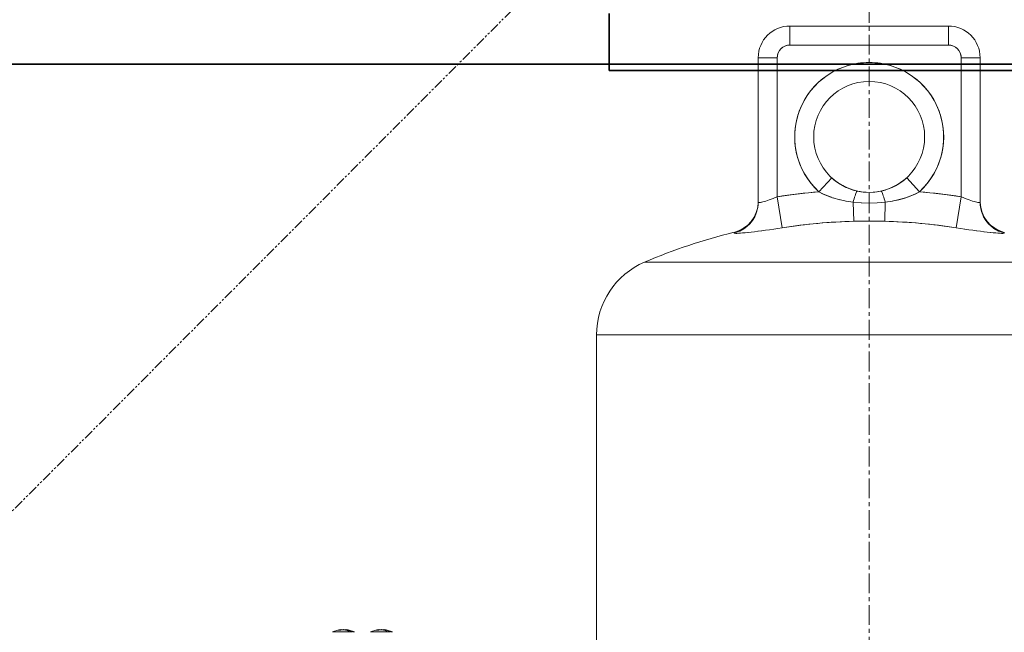
# Model space of a CAD drawing. Extents: x -23067 to 60377, y -15949 to 37483.
# Drawn here: x 3113 to 3424, y 17140 to 17333 of the extents above; entities that cross this region are included whole.
import ezdxf

# ---------------------------------------------------------------- set-up
doc = ezdxf.new("R2010")
doc.units = 0
doc.header["$LTSCALE"] = 5
doc.header["$PDMODE"] = 1
for name, pattern in [('CENTER', [2, 1.25, -0.25, 0.25, -0.25]), ('DASHED2', [0.375, 0.25, -0.125]), ('PHANTOM', [2.5, 1.25, -0.25, 0.25, -0.25, 0.25, -0.25])]:
    doc.linetypes.add(name, pattern=pattern)
doc.layers.get('0').update_dxf_attribs({"linetype": 'CONTINUOUS'})
doc.layers.get('Defpoints').update_dxf_attribs({"linetype": 'CONTINUOUS'})
for name, color, linetype, lineweight in [('CENT001', 2, 'CENTER', 18), ('DIM001', 7, 'CONTINUOUS', 18), ('LINE001', 2, 'CONTINUOUS', 18), ('LINE002', 4, 'CONTINUOUS', 35), ('LINE003', 3, 'CONTINUOUS', 53), ('PHAN001', 1, 'PHANTOM', 18)]:
    doc.layers.add(name, color=color, linetype=linetype, lineweight=lineweight)
doc.layers.add('DASH', color=2, linetype='DASHED2')
doc.layers.add('VIEW001', color=252, linetype='CONTINUOUS', plot=False)
doc.styles.add('Dim_std', font='simplex.shx', dxfattribs={"width": 0.8, "bigfont": 'extfont.shx'})
doc.dimstyles.new('S1-50', dxfattribs={"dimscale": 50, "dimtxt": 3, "dimasz": 3, "dimexe": 1, "dimexo": 0.6, "dimgap": 1, "dimtad": 3, "dimzin": 9, "dimdsep": 46, "dimtxsty": 'Dim_std', "dimblk1": 'OPEN', "dimblk2": 'OPEN', "dimsah": 1, "dimcen": 0, "dimclrd": 256, "dimclre": 256, "dimclrt": 256, "dimazin": 2, "dimtfac": 1, "dimtmove": 0, "dimatfit": 0, "dimldrblk": 'OPEN', "dimfxl": 1, "dimtfill": 1, "dimtolj": 1, "dimtzin": 0, "dimlwd": -1, "dimarcsym": 0})

# ---------------------------------------------------------------- blocks, each defined once
blk = doc.blocks.new('_OPEN')
at = {"color": 0, "linetype": 'ByBlock'}
for p, q in [((-1, 0.1667), (0, 0)), ((0, 0), (-1, -0.1667)), ((0, 0), (-1, 0))]:
    blk.add_line(p, q, dxfattribs=at)
blk = doc.blocks.new('*D71')
at = {"layer": 'Defpoints', "color": 0, "ltscale": 0.5, "transparency": 16777216}
for p in [(2938.82, 23537.98), (4509.52, 13487.98), (7657.79, 13487.98)]:
    blk.add_point(p, dxfattribs=at)
at = {"layer": 'DIM001', "lineweight": -2, "ltscale": 0.5, "transparency": 16777216}
for p, q in [((2968.82, 23537.98), (7707.79, 23537.98)), ((4539.52, 13487.98), (7707.79, 13487.98))]:
    blk.add_line(p, q, dxfattribs=at)
at = {"layer": 'DIM001', "ltscale": 0.5, "transparency": 16777216}
blk.add_line((7657.79, 23387.98), (7657.79, 13637.98), dxfattribs=at)
at = {"layer": 'DIM001', "ltscale": 0.5, "transparency": 16777216, "xscale": 150, "yscale": 150, "zscale": 150}
for p, rotation in [((7657.79, 23537.98), 90), ((7657.79, 13487.98), 270)]:
    blk.add_blockref('_OPEN', p, dxfattribs=dict(at, rotation=rotation))
at = {"layer": 'DIM001', "ltscale": 0.5, "transparency": 16777216, "insert": (7532.79, 18512.98), "char_height": 150, "attachment_point": 5, "rotation": 90, "style": 'Dim_std', "bg_fill": 3, "box_fill_scale": 1.1, "bg_fill_color": 9, "bg_fill_true_color": 13158600, "bg_fill_transparency": 0}
blk.add_mtext('\\A1;ピストン抜き高さ\u300010050', dxfattribs=at)
blk = doc.blocks.new('A$C157D3A1F')
at = {"layer": 'CENT001'}
blk.add_line((1105, 613.98), (1105, 1154.53), dxfattribs=at)
at = {"layer": 'LINE001'}
for p, q in [((1080, 1093), (1080, 1087)), ((1130, 1093), (1080, 1093)), ((1130, 1093), (1130, 1087)), ((1080, 1087), (1079.52, 1086.97)), ((1130, 1087), (1080, 1087)), ((1130.48, 1086.97), (1130, 1087)), ((1070, 1083), (1070, 1037.37)), ((1076, 1083), (1070, 1083)), ((1076.03, 1083.48), (1076, 1083)), ((1076, 1083), (1076, 1039.1)), ((1134, 1083), (1133.97, 1083.48)), ((1134, 1083), (1134, 1039.1)), ((1140, 1083), (1134, 1083)), ((1140, 1083), (1140, 1037.37)), ((1119.57, 1076.44), (1120.97, 1075.24)), ((1093.17, 1045.1), (1089.12, 1040.68)), ((1115.91, 1044.32), (1114.92, 1043.59)), ((1116.83, 1045.1), (1115.91, 1044.32)), ((1116.83, 1045.1), (1116.13, 1044.5)), ((1116.83, 1045.1), (1120.88, 1040.68)), ((1090.5, 1039.97), (1089.12, 1040.68)), ((1096.09, 1042.94), (1094.99, 1043.64)), ((1097.31, 1042.28), (1096.09, 1042.94)), ((1098.62, 1041.7), (1097.31, 1042.28)), ((1099.97, 1041.24), (1098.62, 1041.7)), ((1101.29, 1040.9), (1099.97, 1041.24)), ((1101.22, 1040.88), (1101.29, 1040.9)), ((1101.29, 1040.9), (1101.22, 1040.88)), ((1102.39, 1040.7), (1101.29, 1040.9)), ((1103.65, 1040.55), (1102.39, 1040.7)), ((1107.53, 1040.68), (1106.28, 1040.55)), ((1108.71, 1040.9), (1107.53, 1040.68)), ((1107.55, 1040.69), (1107.53, 1040.68)), ((1110.12, 1041.27), (1108.71, 1040.9)), ((1108.71, 1040.9), (1108.78, 1040.88)), ((1108.79, 1040.88), (1108.71, 1040.9)), ((1111.45, 1041.73), (1110.12, 1041.27)), ((1112.69, 1042.28), (1111.45, 1041.73)), ((1112.03, 1041.99), (1112.68, 1042.27)), ((1113.84, 1042.9), (1112.69, 1042.28)), ((1114.92, 1043.59), (1113.84, 1042.9)), ((1120.88, 1040.68), (1119.5, 1039.97)), ((1071.46, 1037.48), (1071.9, 1037.6)), ((1071.89, 1037.6), (1072.38, 1037.75)), ((1072.37, 1037.75), (1072.91, 1037.92)), ((1072.9, 1037.92), (1073.47, 1038.12)), ((1075.33, 1038.83), (1076, 1039.1)), ((1076, 1039.1), (1077.53, 1029.31)), ((1092.05, 1039.3), (1090.5, 1039.97)), ((1093.1, 1038.93), (1091.92, 1039.35)), ((1093.76, 1038.7), (1092.05, 1039.3)), ((1095.65, 1038.17), (1093.68, 1038.72)), ((1097.71, 1037.72), (1095.55, 1038.19)), ((1099.95, 1037.38), (1097.62, 1037.74)), ((1100.1, 1037.95), (1099.95, 1037.38)), ((1100.25, 1038.49), (1100.1, 1037.94)), ((1100.4, 1038.98), (1100.24, 1038.45)), ((1100.55, 1039.43), (1100.39, 1038.95)), ((1100.68, 1039.82), (1100.54, 1039.4)), ((1100.81, 1040.15), (1100.67, 1039.79)), ((1104.04, 1040.53), (1103.09, 1040.6)), ((1105, 1040.5), (1103.65, 1040.55)), ((1105, 1040.5), (1104.04, 1040.53)), ((1106.28, 1040.55), (1105, 1040.5)), ((1106.28, 1040.55), (1106.24, 1040.54)), ((1109.2, 1040.12), (1109.07, 1040.42)), ((1109.33, 1039.79), (1109.19, 1040.15)), ((1109.46, 1039.4), (1109.32, 1039.82)), ((1109.61, 1038.95), (1109.45, 1039.43)), ((1109.75, 1038.46), (1109.6, 1038.98)), ((1109.9, 1037.94), (1109.75, 1038.48)), ((1109.9, 1037.94), (1110.05, 1037.38)), ((1110.05, 1037.38), (1112.32, 1037.73)), ((1114.51, 1038.21), (1112.28, 1037.72)), ((1114.51, 1038.21), (1116.47, 1038.77)), ((1117.95, 1039.3), (1116.24, 1038.7)), ((1116.47, 1038.77), (1118.17, 1039.39)), ((1119.5, 1039.97), (1117.95, 1039.3)), ((1134, 1039.1), (1132.47, 1029.31)), ((1134, 1039.1), (1134.66, 1038.83)), ((1134.67, 1038.83), (1135.31, 1038.57)), ((1135.93, 1038.34), (1136.54, 1038.12)), ((1136.53, 1038.12), (1137.11, 1037.92)), ((1137.1, 1037.92), (1137.63, 1037.75)), ((1137.63, 1037.75), (1138.12, 1037.6)), ((1138.11, 1037.6), (1138.55, 1037.47)), ((1070.03, 1037.31), (1070.12, 1037.27)), ((1070.49, 1037.27), (1070.76, 1037.31)), ((1070.75, 1037.31), (1071.09, 1037.38)), ((1071.08, 1037.38), (1071.47, 1037.48)), ((1099.95, 1037.38), (1100.11, 1031.37)), ((1099.95, 1037.38), (1102.54, 1037.15)), ((1105.05, 1037.07), (1102.47, 1037.15)), ((1107.52, 1037.15), (1105, 1037.07)), ((1107.52, 1037.15), (1110.05, 1037.38)), ((1110.05, 1037.38), (1109.89, 1031.37)), ((1138.54, 1037.48), (1138.93, 1037.38)), ((1138.92, 1037.38), (1139.26, 1037.31)), ((1139.25, 1037.31), (1139.52, 1037.27)), ((1139.51, 1037.27), (1139.73, 1037.26)), ((1100.11, 1031.37), (1102.49, 1031.42)), ((1103.5, 1031.43), (1101.87, 1031.41)), ((1102.49, 1031.42), (1105, 1031.44)), ((1105, 1031.44), (1103.5, 1031.43)), ((1105, 1031.44), (1107.5, 1031.42)), ((1107.5, 1031.42), (1109.89, 1031.37)), ((1063.27, 1027.94), (1064.16, 1028.29)), ((1064.15, 1028.29), (1065.01, 1028.73)), ((1068.77, 1028.07), (1069.93, 1028.22)), ((1069.9, 1028.21), (1071.09, 1028.37)), ((1072.32, 1028.54), (1071.09, 1028.37)), ((1074.88, 1028.91), (1073.59, 1028.72)), ((1077.53, 1029.31), (1076.19, 1029.1)), ((1133.81, 1029.1), (1132.47, 1029.31)), ((1140.1, 1028.21), (1138.93, 1028.37)), ((1144.99, 1028.73), (1145.84, 1028.29)), ((1145.84, 1028.29), (1146.72, 1027.94)), ((1063.28, 1027.94), (1062.37, 1027.67)), ((1062.37, 1027.67), (1062.37, 1027.88)), ((1062.43, 1027.62), (1062.37, 1027.67)), ((1062.88, 1027.56), (1063.27, 1027.56)), ((1063.27, 1027.56), (1063.78, 1027.58)), ((1063.77, 1027.58), (1064.38, 1027.62)), ((1064.37, 1027.62), (1065.1, 1027.68)), ((1065.07, 1027.67), (1065.9, 1027.75)), ((1065.87, 1027.75), (1066.79, 1027.84)), ((1066.76, 1027.84), (1067.76, 1027.95)), ((1067.73, 1027.95), (1068.82, 1028.08)), ((1141.18, 1028.08), (1142.27, 1027.95)), ((1142.24, 1027.95), (1143.23, 1027.84)), ((1143.21, 1027.84), (1144.12, 1027.75)), ((1144.1, 1027.75), (1144.92, 1027.67)), ((1144.9, 1027.68), (1145.62, 1027.62)), ((1146.72, 1027.94), (1147.63, 1027.67)), ((1147.4, 1027.58), (1147.57, 1027.62)), ((1147.57, 1027.62), (1147.63, 1027.67)), ((1147.63, 1027.88), (1147.63, 1027.67)), ((1175.84, 1018.47), (1034.16, 1018.47)), ((1019, 628.98), (1019, 995.49)), ((1175.43, 995.49), (1019, 995.49)), ((935.65, 901.75), (941.8, 901.75)), ((938.02, 902.41), (938.18, 902.44)), ((938.34, 902.33), (938.11, 902.26)), ((938.29, 902.46), (938.16, 902.44)), ((938.18, 902.44), (938.31, 902.46)), ((938.44, 902.47), (938.29, 902.46)), ((938.54, 902.38), (938.34, 902.33)), ((940.12, 902.44), (939.99, 902.46)), ((940.2, 902.43), (940.12, 902.44)), ((941.95, 901.75), (942.65, 901.75)), ((947.65, 901.75), (953.8, 901.75)), ((950.02, 902.41), (950.18, 902.44)), ((950.34, 902.33), (950.11, 902.26)), ((950.29, 902.46), (950.16, 902.44)), ((950.18, 902.44), (950.31, 902.46)), ((950.44, 902.47), (950.29, 902.46)), ((950.54, 902.38), (950.34, 902.33)), ((952.12, 902.44), (951.99, 902.46)), ((952.23, 902.42), (952.12, 902.44)), ((953.95, 901.75), (954.65, 901.75))]:
    blk.add_line(p, q, dxfattribs=at)
for points in [[(1079.52, 1086.97), (1079.04, 1086.88), (1078.58, 1086.74), (1078.14, 1086.54), (1077.73, 1086.29), (1077.35, 1085.99), (1077.01, 1085.65), (1076.71, 1085.27), (1076.46, 1084.86), (1076.26, 1084.42), (1076.12, 1083.96), (1076.03, 1083.48)], [(1133.97, 1083.48), (1133.88, 1083.96), (1133.74, 1084.42), (1133.54, 1084.86), (1133.29, 1085.27), (1132.99, 1085.65), (1132.65, 1085.99), (1132.27, 1086.29), (1131.86, 1086.54), (1131.42, 1086.74), (1130.96, 1086.88), (1130.48, 1086.97)], [(1089.12, 1040.68), (1087.81, 1041.98), (1086.6, 1043.38), (1085.51, 1044.87), (1084.54, 1046.44), (1083.69, 1048.09), (1082.98, 1049.79), (1082.4, 1051.55), (1081.97, 1053.35), (1081.67, 1055.17), (1081.52, 1057.01), (1081.52, 1058.86), (1081.66, 1060.71), (1081.94, 1062.54), (1082.37, 1064.33), (1082.94, 1066.09), (1083.64, 1067.8), (1084.48, 1069.45), (1085.44, 1071.03), (1086.52, 1072.52), (1087.72, 1073.93), (1089.03, 1075.24), (1090.43, 1076.44), (1091.93, 1077.53), (1093.5, 1078.49), (1095.15, 1079.33), (1096.85, 1080.04), (1098.61, 1080.61), (1100.41, 1081.05), (1102.23, 1081.34), (1104.07, 1081.48), (1105.92, 1081.48), (1107.77, 1081.34), (1109.59, 1081.05), (1111.39, 1080.62), (1113.14, 1080.04), (1114.85, 1079.34), (1116.5, 1078.5), (1118.07, 1077.53), (1119.57, 1076.44)], [(1120.97, 1075.24), (1122.28, 1073.93), (1123.47, 1072.52), (1124.56, 1071.03), (1125.52, 1069.45), (1126.36, 1067.8), (1127.06, 1066.09), (1127.63, 1064.34), (1128.06, 1062.54), (1128.34, 1060.71), (1128.48, 1058.86), (1128.48, 1057.01), (1128.33, 1055.17), (1128.04, 1053.35), (1127.6, 1051.55), (1127.02, 1049.8), (1126.31, 1048.09), (1125.46, 1046.45), (1124.49, 1044.88), (1123.4, 1043.38), (1122.19, 1041.98), (1120.88, 1040.68)], [(1094.99, 1043.64), (1094.02, 1044.37), (1093.17, 1045.1)], [(1094.72, 1043.83), (1093.86, 1044.5), (1093.17, 1045.1)], [(1101.29, 1040.9), (1100.14, 1041.19), (1098.91, 1041.59), (1097.76, 1042.07), (1096.68, 1042.61), (1095.66, 1043.2), (1094.72, 1043.83)], [(1116.13, 1044.5), (1115.26, 1043.82), (1114.31, 1043.18), (1113.3, 1042.59), (1112.22, 1042.06), (1111.07, 1041.59), (1109.85, 1041.19), (1108.71, 1040.9)], [(1076, 1039.1), (1080.36, 1039.73), (1084.73, 1040.25), (1089.12, 1040.68)], [(1091.92, 1039.35), (1090.4, 1040.01), (1089.12, 1040.68)], [(1101.22, 1040.88), (1101.13, 1040.79), (1101.03, 1040.64), (1100.93, 1040.42), (1100.8, 1040.12)], [(1100.92, 1040.4), (1101.03, 1040.63), (1101.13, 1040.79), (1101.22, 1040.88)], [(1103.09, 1040.6), (1102.17, 1040.73), (1101.29, 1040.9)], [(1110.06, 1041.25), (1110, 1041.23), (1108.71, 1040.9)], [(1108.78, 1040.88), (1108.87, 1040.79), (1108.96, 1040.64), (1109.07, 1040.42)], [(1109.08, 1040.4), (1108.97, 1040.63), (1108.87, 1040.79), (1108.79, 1040.88)], [(1112.65, 1042.26), (1112.63, 1042.25), (1112.24, 1042.08)], [(1118.17, 1039.39), (1119.63, 1040.03), (1120.88, 1040.68)], [(1120.88, 1040.68), (1125.27, 1040.25), (1129.64, 1039.73), (1134, 1039.1)], [(1073.46, 1038.12), (1074.06, 1038.34), (1074.69, 1038.58)], [(1073.47, 1038.12), (1074.06, 1038.34), (1074.68, 1038.57), (1075.34, 1038.83)], [(1116.24, 1038.7), (1114.35, 1038.17), (1112.66, 1037.8)], [(1134.66, 1038.83), (1135.31, 1038.58), (1135.94, 1038.34)], [(1064.98, 1028.71), (1065.77, 1029.22), (1066.51, 1029.79), (1067.19, 1030.43), (1067.81, 1031.14), (1068.37, 1031.91), (1068.85, 1032.73), (1069.26, 1033.6), (1069.58, 1034.52), (1069.81, 1035.46)], [(1069.6, 1034.56), (1069.28, 1033.66), (1068.89, 1032.8), (1068.42, 1031.98), (1067.86, 1031.21), (1067.24, 1030.49), (1066.55, 1029.83), (1065.81, 1029.24), (1065.01, 1028.73)], [(1069.81, 1035.45), (1069.95, 1036.42), (1070, 1037.37)], [(1070, 1037.37), (1070.03, 1037.31), (1070.12, 1037.27), (1070.28, 1037.26), (1070.49, 1037.27)], [(1139.72, 1037.26), (1139.88, 1037.27), (1139.97, 1037.31), (1140, 1037.37)], [(1139.73, 1037.26), (1139.88, 1037.27), (1139.97, 1037.31), (1140, 1037.37)], [(1140.19, 1035.44), (1140.05, 1036.42), (1140, 1037.37)], [(1140.19, 1035.46), (1140.4, 1034.56), (1140.72, 1033.67), (1141.11, 1032.8), (1141.58, 1031.98), (1142.14, 1031.2), (1142.76, 1030.49), (1143.45, 1029.83), (1144.19, 1029.24), (1145, 1028.72)], [(1144.23, 1029.22), (1143.5, 1029.79), (1142.81, 1030.43), (1142.19, 1031.13), (1141.64, 1031.9), (1141.15, 1032.72), (1140.74, 1033.6), (1140.42, 1034.5), (1140.19, 1035.44)], [(1100.11, 1031.37), (1098.21, 1031.31), (1096.31, 1031.22), (1094.37, 1031.12)], [(1108.13, 1031.41), (1106.5, 1031.43), (1105, 1031.44)], [(1117.59, 1030.99), (1115.63, 1031.12), (1113.69, 1031.22), (1111.79, 1031.31), (1109.89, 1031.37)], [(1071.07, 1028.37), (1072.3, 1028.54), (1073.59, 1028.72)], [(1073.56, 1028.71), (1074.87, 1028.9), (1076.19, 1029.1)], [(1086.32, 1030.45), (1084.2, 1030.22), (1082.03, 1029.95), (1079.81, 1029.65), (1077.53, 1029.31)], [(1094.37, 1031.12), (1092.41, 1030.99), (1090.42, 1030.84), (1088.39, 1030.66), (1086.32, 1030.45)], [(1125.8, 1030.22), (1123.68, 1030.45), (1121.61, 1030.66), (1119.58, 1030.84), (1117.59, 1030.99)], [(1132.47, 1029.31), (1130.19, 1029.65), (1127.97, 1029.95), (1125.8, 1030.22)], [(1137.7, 1028.54), (1136.44, 1028.71), (1135.13, 1028.9), (1133.81, 1029.1)], [(1135.11, 1028.91), (1136.4, 1028.72), (1137.67, 1028.54), (1138.93, 1028.37)], [(1138.9, 1028.37), (1140.07, 1028.22), (1141.23, 1028.07)], [(1062.88, 1027.56), (1062.6, 1027.58), (1062.43, 1027.62)], [(1145.61, 1027.62), (1146.22, 1027.58), (1146.72, 1027.56)], [(1147.4, 1027.58), (1147.12, 1027.56), (1146.72, 1027.56), (1146.22, 1027.58)], [(937.41, 902.26), (937.63, 902.33), (937.83, 902.38), (938.02, 902.41)], [(938.11, 902.26), (937.94, 902.27), (937.76, 902.27), (937.58, 902.27), (937.41, 902.26)], [(939.15, 902.47), (939.03, 902.46), (938.89, 902.44), (938.72, 902.41), (938.54, 902.38)], [(939.92, 902.34), (939.75, 902.38), (939.6, 902.41), (939.45, 902.44), (939.3, 902.46), (939.15, 902.47)], [(939.86, 902.47), (940.01, 902.46), (940.15, 902.44), (940.31, 902.41), (940.46, 902.38), (940.63, 902.34), (940.8, 902.29)], [(941.25, 901.75), (940.97, 901.91), (940.72, 902.04), (940.49, 902.14), (940.29, 902.22), (940.1, 902.29), (939.92, 902.34)], [(940.19, 902.26), (940.36, 902.27), (940.54, 902.27), (940.72, 902.27), (940.89, 902.26)], [(940.8, 902.29), (940.99, 902.22), (941.2, 902.14), (941.43, 902.04), (941.68, 901.91), (941.95, 901.75)], [(949.41, 902.26), (949.63, 902.33), (949.83, 902.38), (950.02, 902.41)], [(950.11, 902.26), (949.94, 902.27), (949.76, 902.27), (949.58, 902.27), (949.41, 902.26)], [(951.15, 902.47), (951.03, 902.46), (950.89, 902.44), (950.72, 902.41), (950.54, 902.38)], [(951.92, 902.34), (951.75, 902.38), (951.6, 902.41), (951.45, 902.44), (951.3, 902.46), (951.15, 902.47)], [(951.86, 902.47), (952.01, 902.46), (952.15, 902.44), (952.31, 902.41), (952.46, 902.38), (952.63, 902.34), (952.8, 902.29)], [(953.25, 901.75), (952.97, 901.91), (952.72, 902.04), (952.49, 902.14), (952.29, 902.22), (952.1, 902.29), (951.92, 902.34)], [(952.19, 902.26), (952.36, 902.27), (952.54, 902.27), (952.72, 902.27), (952.89, 902.26)], [(952.8, 902.29), (952.99, 902.22), (953.2, 902.14), (953.43, 902.04), (953.68, 901.91), (953.95, 901.75)]]:
    blk.add_lwpolyline(points, dxfattribs=at)
blk.add_circle((1105, 1058), 17.5, dxfattribs=at)
for centre, radius, start, end in [((1080, 1083), 10, 90, 180), ((1130, 1083), 10, 0, 90), ((1080, 1083), 4, 90, 180), ((1130, 1083), 4, 0, 90), ((1105, 1058), 23.5, 312.5125, 227.4875), ((1105, 853), 188.35, 94.8365, 98.8571), ((1105, 853), 188.35, 81.1429, 85.1635), ((1060, 1037.59), 10, 283.7002, 358.7431), ((1150, 1037.59), 10, 181.2569, 256.2998), ((1105, 853), 178.44, 91.5693, 98.8571), ((1105, 853), 178.44, 81.1429, 88.4307), ((1105, 853), 180, 103.7002, 113.1755), ((1044, 995.49), 25, 113.1755, 180), ((939.15, 893.91), 8.59, 94.7227, 114.0495), ((939.15, 893.91), 8.59, 65.9505, 85.2773), ((951.15, 893.91), 8.59, 94.7227, 114.0495), ((951.15, 893.91), 8.59, 65.9505, 85.2773)]:
    blk.add_arc(centre, radius, start, end, dxfattribs=at)
blk = doc.blocks.new('*D107')
at = {"layer": 'Defpoints', "color": 0, "ltscale": 0.5, "transparency": 16777216}
for p in [(2873.38, 21556.99), (4509.52, 13487.98), (7073.43, 13487.98)]:
    blk.add_point(p, dxfattribs=at)
at = {"layer": 'DIM001', "lineweight": -2, "ltscale": 0.5, "transparency": 16777216}
for p, q in [((2903.38, 21556.99), (7123.43, 21556.99)), ((4539.52, 13487.98), (7123.43, 13487.98))]:
    blk.add_line(p, q, dxfattribs=at)
at = {"layer": 'DIM001', "ltscale": 0.5, "transparency": 16777216}
blk.add_line((7073.43, 21406.99), (7073.43, 13637.98), dxfattribs=at)
at = {"layer": 'DIM001', "ltscale": 0.5, "transparency": 16777216, "xscale": 150, "yscale": 150, "zscale": 150}
for p, rotation in [((7073.43, 21556.99), 90), ((7073.43, 13487.98), 270)]:
    blk.add_blockref('_OPEN', p, dxfattribs=dict(at, rotation=rotation))
at = {"layer": 'DIM001', "ltscale": 0.5, "transparency": 16777216, "insert": (6948.43, 17522.49), "char_height": 150, "attachment_point": 5, "rotation": 90, "style": 'Dim_std', "bg_fill": 3, "box_fill_scale": 1.1, "bg_fill_color": 9, "bg_fill_true_color": 13158600, "bg_fill_transparency": 0}
blk.add_mtext('\\A1;8069', dxfattribs=at)
blk = doc.blocks.new('A$C24046B7A')
at = {"layer": 'LINE002', "ltscale": 0.5}
blk.add_line((1283, 3424), (1283, 3442), dxfattribs=at)
at = {"layer": 'LINE002'}
blk.add_line((399, 3424), (1283, 3424), dxfattribs=at)
blk = doc.blocks.new('A$C7D8004A5')
at = {"layer": 'LINE002', "ltscale": 0.5, "xscale": -1}
blk.add_blockref('A$C24046B7A', (1709, 405), dxfattribs=at)
blk = doc.blocks.new('A$C1ADA78E2')
at = {"layer": 'DASH', "ltscale": 0.5}
blk.add_blockref('A$C7D8004A5', (0, 0), dxfattribs=at)

msp = doc.modelspace()

# ---------------------------------------------------------------- dimensions: what is measured, and where the dimension line sits
at = {"layer": 'DIM001', "ltscale": 0.5}
dim = msp.add_linear_dim(base=(7657.7884, 13487.985), p1=(2938.8199, 23537.985), p2=(4509.5212, 13487.985), angle=90, text='ピストン抜き高さ\u3000<>', dimstyle='S1-50', override={"dimtxsty": 'Dim_std'}, dxfattribs=at)
dim.commit()
dim.dimension.update_dxf_attribs({"geometry": '*D71', "text_midpoint": (7532.7884, 18512.985)})

# ---------------------------------------------------------------- next in the draw order: linework, layer by layer
at = {"layer": 'LINE002'}
msp.add_line((2873.3764, 17318.985), (3562.3764, 17318.985), dxfattribs=at)
at = {"layer": 'PHAN001', "ltscale": 0.5}
msp.add_line((2273.3764, 16337.985), (3749.3764, 17817.985), dxfattribs=at)

# ---------------------------------------------------------------- next in the draw order: block references
at = {"layer": 'VIEW001', "ltscale": 0.5}
msp.add_blockref('A$C157D3A1F', (2276.3764, 16237.985), dxfattribs=at)

# ---------------------------------------------------------------- next in the draw order: dimensions: what is measured, and where the dimension line sits
at = {"layer": 'DIM001', "ltscale": 0.5}
dim = msp.add_linear_dim(base=(7073.4337, 13487.985), p1=(2873.3764, 21556.9855), p2=(4509.5212, 13487.985), angle=90, dimstyle='S1-50', override={"dimtxsty": 'Dim_std'}, dxfattribs=at)
dim.commit()
dim.dimension.update_dxf_attribs({"geometry": '*D107', "text_midpoint": (6948.4337, 17522.4852)})

# ---------------------------------------------------------------- next in the draw order: block references
at = {"layer": 'LINE003', "ltscale": 0.5}
msp.add_blockref('A$C1ADA78E2', (2873.3764, 13487.985), dxfattribs=at)

doc.saveas('drawing.dxf')
